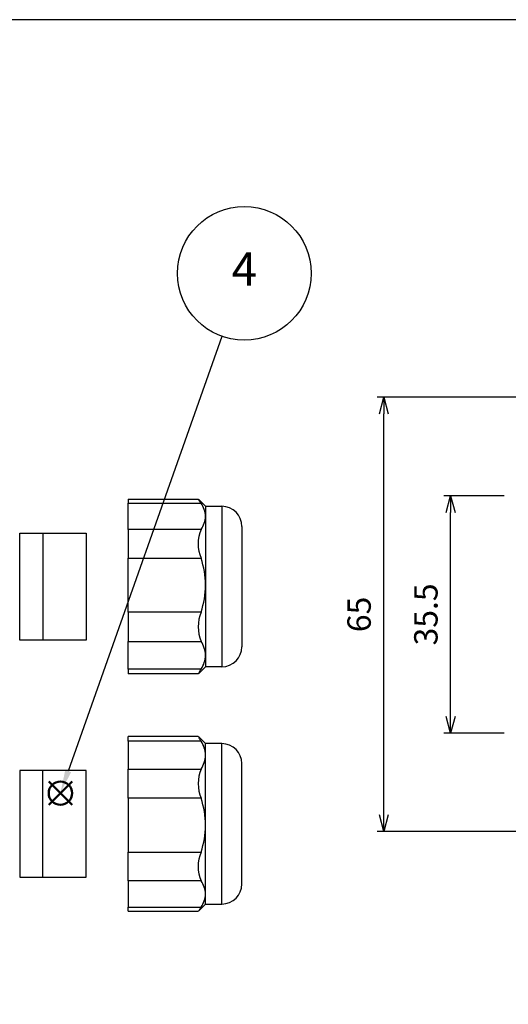
# Model space of a CAD drawing. Units: millimetres. Extents: x 0 to 403, y 0 to 280.
# Drawn here: x 185 to 258, y 133 to 280 of the extents above; entities that cross this region are included whole.
import ezdxf

# ---------------------------------------------------------------- set-up
doc = ezdxf.new("R2010")
doc.units = ezdxf.units.MM
doc.layers.add('AM_12', color=7, linetype='Continuous', lineweight=50, plot=False)
for name, color, linetype, lineweight in [('AM_5', 3, 'Continuous', 25), ('TK3', 5, 'Continuous', 25), ('TK4', 3, 'Continuous', 25)]:
    doc.layers.add(name, color=color, linetype=linetype, lineweight=lineweight)
doc.styles.add('ACISOTS', font='isocp.shx', dxfattribs={"height": 1, "bigfont": 'extfont.shx'})
doc.styles.get("Standard").update_dxf_attribs({"font": 'ISOCP.SHX', "bigfont": 'bigfont.shx'})
doc.dimstyles.new('AM_ISO$0', dxfattribs={"dimtxt": 3.5, "dimasz": 2.5, "dimexe": 1, "dimexo": 1, "dimgap": 1.5, "dimtad": 1, "dimdsep": 46, "dimtxsty": 'STANDARD', "dimblk": 'OPEN30', "dimcen": 0, "dimclrd": 3, "dimclre": 3, "dimclrt": 2, "dimadec": 0, "dimazin": 2, "dimtp": 0.1, "dimtm": 0.1, "dimtfac": 0.71, "dimtmove": 0, "dimatfit": 3, "dimldrblk": 'OPEN30', "dimfxl": 1, "dimlwd": -1, "dimlwe": -1, "dimarcsym": 0})

# ---------------------------------------------------------------- blocks, each defined once
blk = doc.blocks.new('TK-A3')
blk.add_lwpolyline([(0, 0), (403, 0), (403, 280), (0, 280)], close=True)
blk = doc.blocks.new('*S21')
at = {"layer": 'AM_12', "color": 4}
for p, q in [((189.09, 162.53), (192.59, 166.03)), ((189.09, 166.03), (192.59, 162.53))]:
    blk.add_line(p, q, dxfattribs=at)
blk.add_circle((190.84, 164.28), 1.75, dxfattribs=at)
blk = doc.blocks.new('*S22')
at = {"layer": 'AM_5'}
blk.add_line((215.02, 232.62), (192.01, 167.58), dxfattribs=at)
at = {"layer": 'AM_5', "color": 3}
blk.add_circle((218.36, 242.05), 10, dxfattribs=at)
at = {"layer": 'AM_5', "linetype": 'Continuous'}
blk.add_trace([(191.57, 167.73), (192.44, 167.42), (190.84, 164.28)], dxfattribs=at)
at = {"layer": 'AM_5', "color": 7, "insert": (218.36, 242.05), "char_height": 5, "attachment_point": 5, "style": 'ACISOTS'}
blk.add_mtext('4', dxfattribs=at)
blk = doc.blocks.new('_Open30')
at = {"color": 0, "linetype": 'ByBlock', "lineweight": -2}
for p, q in [((-1, 0.268), (0, 0)), ((0, 0), (-1, -0.268)), ((0, 0), (-1, 0))]:
    blk.add_line(p, q, dxfattribs=at)
blk = doc.blocks.new('*D9')
at = {"layer": 'AM_5', "color": 3}
for p, q in [((257.24, 208.77), (248.24, 208.77)), ((249.24, 175.77), (249.24, 206.27)), ((257.24, 173.27), (248.24, 173.27))]:
    blk.add_line(p, q, dxfattribs=at)
at = {"layer": 'Defpoints', "color": 0}
for p in [(249.24, 208.77), (258.24, 208.77), (258.24, 173.27)]:
    blk.add_point(p, dxfattribs=at)
at = {"layer": 'AM_5', "color": 3, "xscale": 2.5, "yscale": 2.5, "zscale": 2.5}
for p, rotation in [((249.24, 208.77), 90), ((249.24, 173.27), 270)]:
    blk.add_blockref('_Open30', p, dxfattribs=dict(at, rotation=rotation))
at = {"layer": 'AM_5', "color": 2, "insert": (245.99, 191.02), "char_height": 3.5, "attachment_point": 5, "rotation": 90}
blk.add_mtext('35.5', dxfattribs=at)
blk = doc.blocks.new('*D10')
at = {"layer": 'AM_5', "color": 3}
for p, q in [((292.75, 223.52), (238.24, 223.52)), ((239.24, 161.02), (239.24, 221.02)), ((292.75, 158.52), (238.24, 158.52))]:
    blk.add_line(p, q, dxfattribs=at)
at = {"layer": 'Defpoints', "color": 0}
for p in [(239.24, 223.52), (293.75, 223.52), (293.75, 158.52)]:
    blk.add_point(p, dxfattribs=at)
at = {"layer": 'AM_5', "color": 3, "xscale": 2.5, "yscale": 2.5, "zscale": 2.5}
for p, rotation in [((239.24, 223.52), 90), ((239.24, 158.52), 270)]:
    blk.add_blockref('_Open30', p, dxfattribs=dict(at, rotation=rotation))
at = {"layer": 'AM_5', "color": 2, "insert": (235.99, 191.02), "char_height": 3.5, "attachment_point": 5, "rotation": 90}
blk.add_mtext('65', dxfattribs=at)

msp = doc.modelspace()

# ---------------------------------------------------------------- linework, layer by layer
at = {"layer": 'TK3', "linetype": 'Continuous'}
for p, q in [((201, 208.273), (211.483, 208.273)), ((201, 208.273), (201, 207.647)), ((211.486, 208.262), (212.557, 207.192)), ((201, 207.647), (211.894, 207.647)), ((201, 203.732), (201, 207.647)), ((212.557, 207.192), (215, 207.192)), ((212.557, 207.192), (212.557, 205.69)), ((215, 207.192), (215, 183.192)), ((212.557, 205.69), (212.557, 195.407)), ((211.894, 203.732), (201, 203.732)), ((201, 203.732), (201, 199.447)), ((218, 204.192), (218, 186.192)), ((201, 199.447), (211.894, 199.447)), ((201, 191.366), (201, 199.447)), ((212.557, 195.407), (212.557, 184.908)), ((211.894, 191.366), (201, 191.366)), ((201, 191.366), (201, 186.992)), ((201, 186.992), (211.894, 186.992)), ((201, 182.825), (201, 186.992)), ((212.557, 184.908), (212.557, 183.192)), ((211.894, 182.825), (201, 182.825)), ((201, 182.825), (201, 182.11)), ((212.557, 183.192), (211.486, 182.121)), ((215, 183.192), (212.557, 183.192)), ((211.483, 182.11), (201, 182.11)), ((211.483, 172.773), (201, 172.773)), ((201, 172.058), (201, 172.773)), ((212.557, 171.692), (211.486, 172.762)), ((211.894, 172.058), (201, 172.058)), ((201, 172.058), (201, 167.892)), ((215, 171.692), (212.557, 171.692)), ((212.557, 169.975), (212.557, 171.692)), ((215, 147.692), (215, 171.692)), ((212.557, 159.477), (212.557, 169.975)), ((218, 150.692), (218, 168.692)), ((201, 167.892), (211.894, 167.892)), ((201, 163.518), (201, 167.892)), ((211.894, 163.518), (201, 163.518)), ((201, 163.518), (201, 155.436)), ((212.557, 149.194), (212.557, 159.477)), ((201, 155.436), (211.894, 155.436)), ((201, 151.151), (201, 155.436)), ((211.894, 151.151), (201, 151.151)), ((201, 151.151), (201, 147.236)), ((212.557, 147.692), (212.557, 149.194)), ((211.486, 146.621), (212.557, 147.692)), ((212.557, 147.692), (215, 147.692)), ((201, 147.236), (211.894, 147.236)), ((201, 146.61), (201, 147.236)), ((201, 146.61), (211.483, 146.61))]:
    msp.add_line(p, q, dxfattribs=at)
for points in [[(211.894, 207.647), (211.698, 207.947), (211.557, 208.159), (211.485, 208.262), (211.484, 208.26)], [(211.894, 147.236), (211.698, 146.937), (211.557, 146.725), (211.485, 146.621), (211.484, 146.623)]]:
    msp.add_lwpolyline(points, dxfattribs=at)
for centre, radius, start, end in [((209.017, 205.583), 3.541, 1.72288, 35.65761), ((215, 204.192), 3, 0, 90), ((208.987, 205.807), 3.572, 324.49284, 358.12668), ((216.758, 201.59), 5.315, 156.22742, 203.77258), ((199.191, 195.291), 13.367, 0.49724, 18.11864), ((199.469, 195.477), 13.088, 341.69241, 359.6917), ((217.411, 189.179), 5.934, 158.37424, 201.62576), ((208.504, 184.767), 4.055, 2.0019, 33.27259), ((215, 186.192), 3, 270, 0), ((208.678, 184.995), 3.88, 326.00208, 358.72342), ((216.12, 179.885), 5.148, 145.16388, 154.22661), ((216.12, 174.999), 5.148, 205.77339, 214.83612), ((208.678, 169.888), 3.88, 1.27658, 33.99792), ((215, 168.692), 3, 0, 90), ((208.504, 170.117), 4.055, 326.72741, 357.9981), ((217.411, 165.705), 5.934, 158.37424, 201.62576), ((199.469, 159.406), 13.088, 0.3083, 18.30759), ((199.191, 159.593), 13.367, 341.88136, 359.50276), ((216.758, 153.294), 5.315, 156.22742, 203.77258), ((208.987, 149.077), 3.572, 1.87332, 35.50716), ((215, 150.692), 3, 270, 0), ((209.017, 149.3), 3.541, 324.34239, 358.27712)]:
    msp.add_arc(centre, radius, start, end, dxfattribs=at)
at = {"layer": 'TK4', "linetype": 'Continuous'}
for p, q in [((184.75, 203.192), (188.214, 203.192)), ((184.75, 187.192), (184.75, 203.192)), ((188.214, 203.192), (194.714, 203.192)), ((188.214, 203.192), (188.214, 191.566)), ((188.214, 203.192), (188.214, 187.192)), ((194.714, 203.192), (194.714, 187.192)), ((188.214, 191.566), (188.214, 187.192)), ((188.214, 187.192), (184.75, 187.192)), ((194.714, 187.192), (188.214, 187.192)), ((188.214, 167.692), (184.75, 167.692)), ((184.75, 167.692), (184.75, 151.692)), ((194.714, 167.692), (188.214, 167.692)), ((188.214, 163.317), (188.214, 167.692)), ((188.214, 151.692), (188.214, 167.692)), ((194.714, 151.692), (194.714, 167.692)), ((188.214, 151.692), (188.214, 163.317)), ((184.75, 151.692), (188.214, 151.692)), ((188.214, 151.692), (194.714, 151.692))]:
    msp.add_line(p, q, dxfattribs=at)

# ---------------------------------------------------------------- block references
at = {"lineweight": 0}
msp.add_blockref('TK-A3', (0, 0), dxfattribs=at)
at = {"layer": 'AM_12'}
msp.add_blockref('*S21', (0, 0), dxfattribs=at)
at = {"layer": 'AM_5'}
msp.add_blockref('*S22', (0, 0), dxfattribs=at)

# ---------------------------------------------------------------- dimensions: what is measured, and where the dimension line sits
for base, p1, p2, picture, middle in [((239.239, 223.517), (293.75, 158.517), (293.75, 223.517), '*D10', (235.989, 191.017)), ((249.239, 208.767), (258.239, 173.267), (258.239, 208.767), '*D9', (245.989, 191.017))]:
    dim = msp.add_linear_dim(base=base, p1=p1, p2=p2, angle=90, dimstyle='AM_ISO$0', dxfattribs=at)
    dim.commit()
    dim.dimension.update_dxf_attribs({"geometry": picture, "text_midpoint": middle})

doc.saveas('drawing.dxf')
